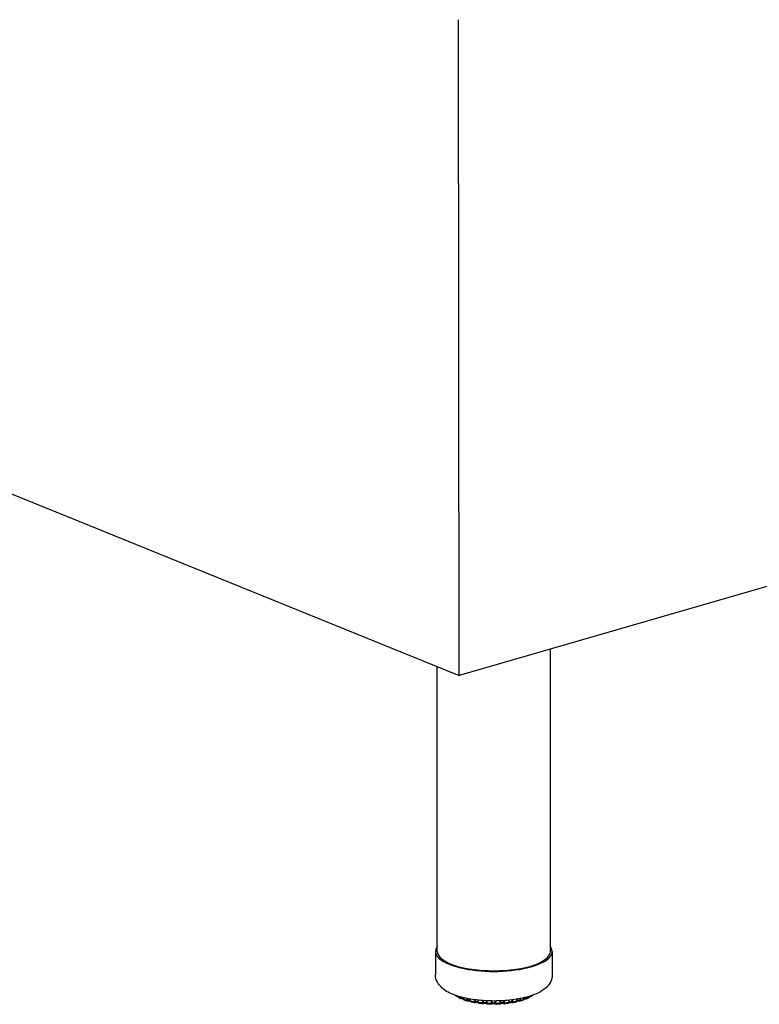
# Model space of a CAD drawing. Units: inches. Extents: x 7 to 137, y 4 to 106.
# Drawn here: x 46 to 56, y 36 to 49 of the extents above; entities that cross this region are included whole.
import ezdxf

# ---------------------------------------------------------------- set-up
doc = ezdxf.new("R2010")
doc.units = ezdxf.units.IN
doc.header["$LTSCALE"] = 13
doc.header["$MEASUREMENT"] = 0
doc.layers.add('Visible (ANSI)', color=7, linetype='Continuous', lineweight=25)
doc.layers.add('Visible Narrow (ANSI)', color=7, linetype='Continuous', lineweight=18)

msp = doc.modelspace()

# ---------------------------------------------------------------- linework, layer by layer
at = {"layer": 'Visible (ANSI)'}
for p, q in [((51.519, 40.653), (51.514, 49.35)), ((35.882, 46.992), (51.519, 40.653)), ((70.031, 45.994), (51.519, 40.653)), ((52.731, 36.992), (52.731, 41.003)), ((51.231, 36.992), (51.231, 40.769)), ((51.206, 36.992), (51.206, 36.682)), ((52.756, 36.992), (52.756, 36.682)), ((51.506, 36.398), (51.506, 36.395)), ((51.506, 36.395), (51.506, 36.395)), ((51.516, 36.377), (51.516, 36.377)), ((51.554, 36.362), (51.554, 36.362)), ((51.577, 36.379), (51.577, 36.364)), ((51.577, 36.364), (51.577, 36.364)), ((51.59, 36.346), (51.59, 36.346)), ((51.634, 36.334), (51.634, 36.334)), ((51.666, 36.36), (51.666, 36.339)), ((51.724, 36.312), (51.724, 36.312)), ((52.186, 36.316), (52.186, 36.316)), ((52.23, 36.311), (52.23, 36.311)), ((52.289, 36.337), (52.289, 36.359)), ((52.321, 36.332), (52.321, 36.332)), ((52.365, 36.344), (52.365, 36.344)), ((52.379, 36.362), (52.379, 36.377)), ((52.379, 36.362), (52.379, 36.362)), ((52.403, 36.359), (52.403, 36.359)), ((52.441, 36.375), (52.441, 36.375)), ((52.452, 36.392), (52.452, 36.397)), ((52.452, 36.392), (52.452, 36.392)), ((52.475, 36.394), (52.475, 36.394)), ((51.831, 36.297), (51.831, 36.297)), ((51.882, 36.299), (51.882, 36.299)), ((51.952, 36.293), (51.952, 36.293)), ((52, 36.293), (52, 36.293)), ((52.123, 36.297), (52.123, 36.297))]:
    msp.add_line(p, q, dxfattribs=at)
for major_axis, start_param, end_param in [((0.775, 0), 2.886905, 6.537873), ((0.75, 0), 3.141593, 6.283185)]:
    msp.add_ellipse((51.981, 36.992), major_axis=major_axis, ratio=0.34202, start_param=start_param, end_param=end_param, dxfattribs=at)
for points, knots in [([(52.756, 36.682), (52.756, 36.651), (52.749, 36.62), (52.722, 36.562), (52.701, 36.537), (52.64, 36.479), (52.595, 36.453), (52.482, 36.403), (52.41, 36.382), (52.258, 36.352), (52.18, 36.343), (52.023, 36.333), (51.944, 36.333), (51.789, 36.342), (51.713, 36.351), (51.57, 36.378), (51.504, 36.397), (51.38, 36.445), (51.325, 36.475), (51.262, 36.538), (51.245, 36.558), (51.217, 36.611), (51.206, 36.646), (51.206, 36.682)], [2.295196, 2.295196, 2.295196, 2.295196, 2.453036, 2.453036, 2.643505, 2.643505, 2.956188, 2.956188, 3.342974, 3.342974, 3.693468, 3.693468, 4.032943, 4.032943, 4.372347, 4.372347, 4.721942, 4.721942, 5.102557, 5.102557, 5.253732, 5.253732, 5.436789, 5.436789, 5.436789, 5.436789]), ([(51.483, 36.397), (51.481, 36.399), (51.48, 36.4), (51.477, 36.402), (51.475, 36.403), (51.472, 36.405), (51.471, 36.407), (51.468, 36.409), (51.466, 36.41), (51.464, 36.412), (51.464, 36.412), (51.463, 36.413)], [4.97993559, 4.97993559, 4.97993559, 4.97993559, 4.99867133, 4.99867133, 5.01740707, 5.01740707, 5.0361428, 5.0361428, 5.05487854, 5.05487854, 5.06141987, 5.06141987, 5.06141987, 5.06141987]), ([(51.492, 36.395), (51.491, 36.395), (51.489, 36.395), (51.486, 36.396), (51.484, 36.397), (51.483, 36.397)], [0, 0, 0, 0, 0.01420397, 0.01420397, 0.02565686, 0.02565686, 0.02565686, 0.02565686]), ([(51.506, 36.393), (51.504, 36.394), (51.502, 36.394), (51.498, 36.394), (51.495, 36.394), (51.492, 36.395)], [5.1085698, 5.1085698, 5.1085698, 5.1085698, 5.2931858, 5.2931858, 5.5388333, 5.5388333, 5.5388333, 5.5388333]), ([(51.516, 36.377), (51.514, 36.378), (51.512, 36.38), (51.509, 36.383), (51.508, 36.385), (51.506, 36.389), (51.506, 36.391), (51.506, 36.394), (51.506, 36.394), (51.506, 36.394)], [0, 0, 0, 0, 0.01731483, 0.01731483, 0.03396451, 0.03396451, 0.04978596, 0.04978596, 0.05349423, 0.05349423, 0.05349423, 0.05349423]), ([(51.547, 36.363), (51.544, 36.364), (51.542, 36.365), (51.538, 36.367), (51.536, 36.368), (51.532, 36.369), (51.53, 36.37), (51.526, 36.372), (51.524, 36.373), (51.52, 36.375), (51.518, 36.376), (51.516, 36.377)], [4.77122934, 4.77122934, 4.77122934, 4.77122934, 4.7896374, 4.7896374, 4.80804547, 4.80804547, 4.82645353, 4.82645353, 4.84486159, 4.84486159, 4.86326965, 4.86326965, 4.86326965, 4.86326965]), ([(51.554, 36.362), (51.552, 36.361), (51.55, 36.362), (51.548, 36.362), (51.547, 36.363), (51.547, 36.363)], [0, 0, 0, 0, 0.01315352, 0.01315352, 0.01910964, 0.01910964, 0.01910964, 0.01910964]), ([(51.578, 36.36), (51.577, 36.36), (51.576, 36.36), (51.573, 36.361), (51.571, 36.361), (51.566, 36.362), (51.563, 36.362), (51.558, 36.362), (51.556, 36.362), (51.554, 36.362)], [4.9641484, 4.9641484, 4.9641484, 4.9641484, 5.0511277, 5.0511277, 5.2931858, 5.2931858, 5.5558373, 5.5558373, 5.7487186, 5.7487186, 5.7487186, 5.7487186]), ([(51.59, 36.346), (51.588, 36.347), (51.586, 36.348), (51.583, 36.35), (51.581, 36.352), (51.579, 36.356), (51.578, 36.358), (51.577, 36.361), (51.577, 36.362), (51.577, 36.364)], [0, 0, 0, 0, 0.0172789, 0.0172789, 0.03380375, 0.03380375, 0.04956664, 0.04956664, 0.06067662, 0.06067662, 0.06067662, 0.06067662]), ([(51.628, 36.334), (51.625, 36.335), (51.623, 36.336), (51.618, 36.337), (51.615, 36.338), (51.61, 36.339), (51.608, 36.34), (51.603, 36.342), (51.6, 36.343), (51.595, 36.344), (51.593, 36.345), (51.59, 36.346)], [4.56224161, 4.56224161, 4.56224161, 4.56224161, 4.58044656, 4.58044656, 4.59865151, 4.59865151, 4.61685646, 4.61685646, 4.6350614, 4.6350614, 4.65326635, 4.65326635, 4.65326635, 4.65326635]), ([(51.634, 36.334), (51.633, 36.334), (51.631, 36.334), (51.629, 36.334), (51.628, 36.334), (51.628, 36.334)], [0, 0, 0, 0, 0.01245884, 0.01245884, 0.01620758, 0.01620758, 0.01620758, 0.01620758]), ([(51.667, 36.332), (51.667, 36.332), (51.667, 36.332), (51.666, 36.333), (51.664, 36.333), (51.66, 36.334), (51.658, 36.334), (51.653, 36.334), (51.65, 36.335), (51.644, 36.335), (51.641, 36.334), (51.637, 36.334), (51.635, 36.334), (51.634, 36.334)], [4.828937, 4.828937, 4.828937, 4.828937, 4.841321, 4.841321, 5.051128, 5.051128, 5.293186, 5.293186, 5.555837, 5.555837, 5.825457, 5.825457, 5.959792, 5.959792, 5.959792, 5.959792]), ([(51.681, 36.321), (51.679, 36.321), (51.677, 36.322), (51.673, 36.324), (51.671, 36.326), (51.669, 36.329), (51.668, 36.331), (51.666, 36.335), (51.666, 36.337), (51.666, 36.339), (51.666, 36.339), (51.666, 36.339)], [0, 0, 0, 0, 0.01683639, 0.01683639, 0.0329567, 0.0329567, 0.0485147, 0.0485147, 0.06376437, 0.06376437, 0.0652602, 0.0652602, 0.0652602, 0.0652602]), ([(51.724, 36.312), (51.721, 36.313), (51.718, 36.313), (51.712, 36.314), (51.709, 36.315), (51.703, 36.316), (51.701, 36.317), (51.695, 36.318), (51.692, 36.318), (51.686, 36.32), (51.684, 36.32), (51.681, 36.321)], [4.35307253, 4.35307253, 4.35307253, 4.35307253, 4.37115536, 4.37115536, 4.3892382, 4.3892382, 4.40732103, 4.40732103, 4.42540387, 4.42540387, 4.4434867, 4.4434867, 4.4434867, 4.4434867]), ([(51.73, 36.312), (51.728, 36.312), (51.727, 36.312), (51.725, 36.312), (51.724, 36.312), (51.724, 36.312)], [0, 0, 0, 0, 0.01234191, 0.01234191, 0.01581181, 0.01581181, 0.01581181, 0.01581181]), ([(51.771, 36.311), (51.77, 36.311), (51.77, 36.311), (51.769, 36.311), (51.768, 36.312), (51.765, 36.313), (51.763, 36.313), (51.759, 36.314), (51.756, 36.314), (51.751, 36.314), (51.748, 36.314), (51.742, 36.314), (51.739, 36.314), (51.734, 36.313), (51.732, 36.313), (51.73, 36.312)], [4.70146, 4.70146, 4.70146, 4.70146, 4.726066, 4.726066, 4.912381, 4.912381, 5.134744, 5.134744, 5.385729, 5.385729, 5.652446, 5.652446, 5.921224, 5.921224, 6.172427, 6.172427, 6.172427, 6.172427]), ([(51.784, 36.303), (51.782, 36.303), (51.78, 36.304), (51.776, 36.306), (51.774, 36.307), (51.771, 36.31), (51.77, 36.311), (51.769, 36.315), (51.768, 36.317), (51.768, 36.318)], [0, 0, 0, 0, 0.01601033, 0.01601033, 0.03143748, 0.03143748, 0.04654672, 0.04654672, 0.06105072, 0.06105072, 0.06105072, 0.06105072]), ([(52.186, 36.316), (52.185, 36.314), (52.185, 36.312), (52.183, 36.309), (52.181, 36.307), (52.178, 36.305), (52.177, 36.304), (52.173, 36.302), (52.172, 36.302), (52.17, 36.302)], [0, 0, 0, 0, 0.01555715, 0.01555715, 0.03083182, 0.03083182, 0.04589984, 0.04589984, 0.0587792, 0.0587792, 0.0587792, 0.0587792]), ([(52.224, 36.311), (52.222, 36.311), (52.22, 36.312), (52.216, 36.312), (52.213, 36.313), (52.208, 36.313), (52.205, 36.313), (52.199, 36.313), (52.196, 36.312), (52.191, 36.312), (52.189, 36.311), (52.185, 36.31), (52.184, 36.31), (52.183, 36.31), (52.183, 36.31), (52.183, 36.31)], [4.927505, 4.927505, 4.927505, 4.927505, 5.152325, 5.152325, 5.404929, 5.404929, 5.672261, 5.672261, 5.940642, 5.940642, 6.195368, 6.195368, 6.419336, 6.419336, 6.426208, 6.426208, 6.426208, 6.426208]), ([(52.23, 36.311), (52.229, 36.31), (52.227, 36.31), (52.225, 36.311), (52.225, 36.311), (52.224, 36.311)], [0, 0, 0, 0, 0.01241688, 0.01241688, 0.01588163, 0.01588163, 0.01588163, 0.01588163]), ([(52.274, 36.319), (52.271, 36.318), (52.268, 36.318), (52.262, 36.317), (52.26, 36.316), (52.254, 36.315), (52.251, 36.314), (52.245, 36.313), (52.242, 36.313), (52.236, 36.312), (52.233, 36.311), (52.23, 36.311)], [3.3057967, 3.3057967, 3.3057967, 3.3057967, 3.32387192, 3.32387192, 3.34194714, 3.34194714, 3.36002237, 3.36002237, 3.37809759, 3.37809759, 3.39617282, 3.39617282, 3.39617282, 3.39617282]), ([(52.289, 36.337), (52.289, 36.335), (52.288, 36.333), (52.287, 36.329), (52.286, 36.328), (52.284, 36.324), (52.282, 36.323), (52.279, 36.321), (52.277, 36.32), (52.275, 36.319), (52.274, 36.319), (52.274, 36.319)], [0, 0, 0, 0, 0.01582837, 0.01582837, 0.03115083, 0.03115083, 0.04639189, 0.04639189, 0.06188478, 0.06188478, 0.06543468, 0.06543468, 0.06543468, 0.06543468]), ([(52.321, 36.332), (52.319, 36.332), (52.316, 36.332), (52.311, 36.333), (52.308, 36.333), (52.302, 36.332), (52.299, 36.332), (52.294, 36.332), (52.292, 36.331), (52.289, 36.33), (52.288, 36.33), (52.287, 36.33)], [5.140307, 5.140307, 5.140307, 5.140307, 5.391814, 5.391814, 5.658734, 5.658734, 5.927395, 5.927395, 6.183196, 6.183196, 6.299454, 6.299454, 6.299454, 6.299454]), ([(52.327, 36.332), (52.326, 36.332), (52.324, 36.331), (52.322, 36.332), (52.321, 36.332), (52.321, 36.332)], [0, 0, 0, 0, 0.01248763, 0.01248763, 0.01608594, 0.01608594, 0.01608594, 0.01608594]), ([(52.365, 36.344), (52.363, 36.343), (52.36, 36.342), (52.355, 36.34), (52.353, 36.34), (52.348, 36.338), (52.345, 36.337), (52.34, 36.336), (52.338, 36.335), (52.333, 36.334), (52.33, 36.333), (52.327, 36.332)], [3.09603082, 3.09603082, 3.09603082, 3.09603082, 3.11422313, 3.11422313, 3.13241543, 3.13241543, 3.15060774, 3.15060774, 3.16880004, 3.16880004, 3.18699235, 3.18699235, 3.18699235, 3.18699235]), ([(52.379, 36.362), (52.379, 36.36), (52.378, 36.358), (52.377, 36.354), (52.376, 36.352), (52.374, 36.349), (52.372, 36.347), (52.369, 36.345), (52.367, 36.344), (52.365, 36.344)], [0, 0, 0, 0, 0.01567174, 0.01567174, 0.03088958, 0.03088958, 0.04629379, 0.04629379, 0.0613346, 0.0613346, 0.0613346, 0.0613346]), ([(52.403, 36.359), (52.4, 36.359), (52.397, 36.359), (52.391, 36.359), (52.388, 36.359), (52.383, 36.358), (52.381, 36.358), (52.378, 36.358), (52.378, 36.357), (52.378, 36.357)], [5.3514892, 5.3514892, 5.3514892, 5.3514892, 5.6169179, 5.6169179, 5.8862144, 5.8862144, 6.1450672, 6.1450672, 6.1649873, 6.1649873, 6.1649873, 6.1649873]), ([(52.41, 36.36), (52.408, 36.36), (52.407, 36.359), (52.404, 36.359), (52.403, 36.359), (52.403, 36.359)], [0, 0, 0, 0, 0.01308878, 0.01308878, 0.01875784, 0.01875784, 0.01875784, 0.01875784]), ([(52.441, 36.375), (52.439, 36.374), (52.437, 36.373), (52.433, 36.371), (52.431, 36.37), (52.427, 36.368), (52.425, 36.367), (52.421, 36.365), (52.419, 36.364), (52.414, 36.362), (52.412, 36.361), (52.41, 36.36)], [2.88604984, 2.88604984, 2.88604984, 2.88604984, 2.90443712, 2.90443712, 2.9228244, 2.9228244, 2.94121168, 2.94121168, 2.95959895, 2.95959895, 2.97798623, 2.97798623, 2.97798623, 2.97798623]), ([(52.452, 36.392), (52.452, 36.39), (52.451, 36.388), (52.45, 36.384), (52.449, 36.382), (52.447, 36.379), (52.445, 36.377), (52.443, 36.376), (52.442, 36.375), (52.441, 36.375)], [0, 0, 0, 0, 0.01565076, 0.01565076, 0.03089013, 0.03089013, 0.04652818, 0.04652818, 0.05447697, 0.05447697, 0.05447697, 0.05447697]), ([(52.466, 36.392), (52.463, 36.392), (52.46, 36.391), (52.455, 36.391), (52.453, 36.391), (52.452, 36.391)], [5.5614604, 5.5614604, 5.5614604, 5.5614604, 5.8310798, 5.8310798, 6.0213518, 6.0213518, 6.0213518, 6.0213518]), ([(52.475, 36.394), (52.474, 36.393), (52.472, 36.393), (52.469, 36.392), (52.467, 36.392), (52.466, 36.392)], [0, 0, 0, 0, 0.01405216, 0.01405216, 0.02492001, 0.02492001, 0.02492001, 0.02492001]), ([(52.498, 36.412), (52.497, 36.41), (52.495, 36.409), (52.492, 36.407), (52.491, 36.406), (52.488, 36.403), (52.486, 36.402), (52.483, 36.4), (52.482, 36.399), (52.478, 36.397), (52.477, 36.396), (52.475, 36.394)], [2.67573789, 2.67573789, 2.67573789, 2.67573789, 2.69444074, 2.69444074, 2.71314358, 2.71314358, 2.73184643, 2.73184643, 2.75054927, 2.75054927, 2.76925212, 2.76925212, 2.76925212, 2.76925212]), ([(51.831, 36.297), (51.827, 36.298), (51.824, 36.298), (51.818, 36.299), (51.815, 36.299), (51.808, 36.3), (51.805, 36.3), (51.799, 36.301), (51.796, 36.301), (51.79, 36.302), (51.787, 36.302), (51.784, 36.303)], [4.14378454, 4.14378454, 4.14378454, 4.14378454, 4.16179753, 4.16179753, 4.17981052, 4.17981052, 4.19782351, 4.19782351, 4.21583651, 4.21583651, 4.2338495, 4.2338495, 4.2338495, 4.2338495]), ([(51.837, 36.298), (51.836, 36.298), (51.834, 36.297), (51.832, 36.297), (51.831, 36.297), (51.831, 36.297)], [0, 0, 0, 0, 0.01285156, 0.01285156, 0.01785207, 0.01785207, 0.01785207, 0.01785207]), ([(51.883, 36.298), (51.883, 36.298), (51.883, 36.298), (51.882, 36.298), (51.881, 36.299), (51.879, 36.299), (51.877, 36.3), (51.873, 36.3), (51.871, 36.301), (51.866, 36.301), (51.863, 36.301), (51.857, 36.301), (51.854, 36.301), (51.849, 36.301), (51.846, 36.3), (51.842, 36.3), (51.84, 36.299), (51.838, 36.299), (51.838, 36.298), (51.837, 36.298)], [4.581029, 4.581029, 4.581029, 4.581029, 4.661915, 4.661915, 4.834102, 4.834102, 5.042542, 5.042542, 5.283564, 5.283564, 5.545683, 5.545683, 5.815287, 5.815287, 6.078422, 6.078422, 6.319027, 6.319027, 6.387493, 6.387493, 6.387493, 6.387493]), ([(51.895, 36.293), (51.893, 36.293), (51.891, 36.293), (51.887, 36.295), (51.886, 36.296), (51.884, 36.297), (51.883, 36.298), (51.882, 36.299)], [0.00000418, 0.00000418, 0.00000418, 0.00000418, 0.01496255, 0.01496255, 0.02949625, 0.02949625, 0.03679636, 0.03679636, 0.03679636, 0.03679636]), ([(51.944, 36.291), (51.94, 36.291), (51.937, 36.291), (51.931, 36.291), (51.927, 36.291), (51.921, 36.291), (51.918, 36.291), (51.911, 36.292), (51.908, 36.292), (51.901, 36.292), (51.898, 36.292), (51.895, 36.293)], [3.9344083, 3.9344083, 3.9344083, 3.9344083, 3.95238877, 3.95238877, 3.97036925, 3.97036925, 3.98834973, 3.98834973, 4.0063302, 4.0063302, 4.02431068, 4.02431068, 4.02431068, 4.02431068]), ([(51.952, 36.293), (51.951, 36.292), (51.949, 36.291), (51.946, 36.291), (51.945, 36.291), (51.944, 36.291)], [0, 0, 0, 0, 0.01377803, 0.01377803, 0.0232805, 0.0232805, 0.0232805, 0.0232805]), ([(52, 36.293), (52, 36.293), (52, 36.293), (51.999, 36.294), (51.998, 36.294), (51.996, 36.295), (51.995, 36.295), (51.991, 36.296), (51.989, 36.296), (51.984, 36.297), (51.981, 36.297), (51.976, 36.297), (51.973, 36.297), (51.967, 36.296), (51.964, 36.296), (51.96, 36.295), (51.958, 36.295), (51.955, 36.294), (51.954, 36.294), (51.953, 36.293), (51.953, 36.293), (51.952, 36.293)], [4.492579, 4.492579, 4.492579, 4.492579, 4.630359, 4.630359, 4.795562, 4.795562, 4.99645, 4.99645, 5.231502, 5.231502, 5.490365, 5.490365, 5.759536, 5.759536, 6.02523, 6.02523, 6.271949, 6.271949, 6.482562, 6.482562, 6.606653, 6.606653, 6.606653, 6.606653]), ([(52.009, 36.29), (52.008, 36.29), (52.006, 36.291), (52.003, 36.292), (52.002, 36.292), (52, 36.293)], [0.00000165, 0.00000165, 0.00000165, 0.00000165, 0.01386244, 0.01386244, 0.02395856, 0.02395856, 0.02395856, 0.02395856]), ([(52.059, 36.292), (52.055, 36.292), (52.052, 36.292), (52.045, 36.291), (52.042, 36.291), (52.036, 36.291), (52.032, 36.291), (52.026, 36.291), (52.023, 36.291), (52.016, 36.291), (52.013, 36.291), (52.009, 36.29)], [3.72495578, 3.72495578, 3.72495578, 3.72495578, 3.74293505, 3.74293505, 3.76091431, 3.76091431, 3.77889357, 3.77889357, 3.79687284, 3.79687284, 3.8148521, 3.8148521, 3.8148521, 3.8148521]), ([(52.071, 36.298), (52.069, 36.296), (52.068, 36.295), (52.064, 36.293), (52.063, 36.293), (52.06, 36.292), (52.059, 36.292), (52.059, 36.292)], [0, 0, 0, 0, 0.01490521, 0.01490521, 0.02939159, 0.02939159, 0.03531826, 0.03531826, 0.03531826, 0.03531826]), ([(52.116, 36.298), (52.115, 36.298), (52.114, 36.298), (52.111, 36.299), (52.109, 36.299), (52.105, 36.3), (52.102, 36.3), (52.097, 36.301), (52.094, 36.301), (52.088, 36.301), (52.085, 36.3), (52.08, 36.3), (52.078, 36.299), (52.074, 36.299), (52.072, 36.298), (52.071, 36.297), (52.07, 36.297), (52.07, 36.297)], [4.712536, 4.712536, 4.712536, 4.712536, 4.895476, 4.895476, 5.115002, 5.115002, 5.364066, 5.364066, 5.629996, 5.629996, 5.89913, 5.89913, 6.157072, 6.157072, 6.386987, 6.386987, 6.546593, 6.546593, 6.546593, 6.546593]), ([(52.123, 36.297), (52.121, 36.296), (52.119, 36.297), (52.117, 36.297), (52.116, 36.297), (52.116, 36.298)], [0, 0, 0, 0, 0.01293003, 0.01293003, 0.01814844, 0.01814844, 0.01814844, 0.01814844]), ([(52.17, 36.302), (52.167, 36.301), (52.164, 36.301), (52.158, 36.3), (52.154, 36.3), (52.148, 36.299), (52.145, 36.299), (52.139, 36.298), (52.136, 36.298), (52.129, 36.297), (52.126, 36.297), (52.123, 36.297)], [3.51542457, 3.51542457, 3.51542457, 3.51542457, 3.53343349, 3.53343349, 3.55144241, 3.55144241, 3.56945133, 3.56945133, 3.58746024, 3.58746024, 3.60546916, 3.60546916, 3.60546916, 3.60546916])]:
    msp.add_open_spline(points, degree=3, knots=knots, dxfattribs=at)
for points in [[(51.768, 36.318), (51.768, 36.318), (51.768, 36.318), (51.768, 36.318)], [(52.499, 36.413), (52.499, 36.412), (52.498, 36.412), (52.498, 36.412)], [(52.071, 36.298), (52.071, 36.298), (52.071, 36.298), (52.071, 36.298)]]:
    msp.add_open_spline(points, degree=3, dxfattribs=at)
at = {"layer": 'Visible Narrow (ANSI)'}
for p, q in [((51.508, 36.398), (51.508, 36.392)), ((51.54, 36.377), (51.54, 36.388)), ((51.555, 36.375), (51.555, 36.384)), ((51.582, 36.378), (51.582, 36.36)), ((51.622, 36.348), (51.622, 36.369)), ((51.638, 36.347), (51.638, 36.365)), ((51.673, 36.359), (51.673, 36.335)), ((51.72, 36.325), (51.72, 36.352)), ((51.736, 36.326), (51.736, 36.35)), ((51.768, 36.346), (51.768, 36.321)), ((51.777, 36.345), (51.777, 36.316)), ((51.829, 36.311), (51.829, 36.34)), ((51.845, 36.312), (51.845, 36.339)), ((51.878, 36.337), (51.878, 36.31)), ((51.891, 36.337), (51.891, 36.306)), ((51.945, 36.304), (51.945, 36.335)), ((51.959, 36.306), (51.959, 36.335)), ((51.994, 36.335), (51.994, 36.306)), ((52.008, 36.335), (52.008, 36.304)), ((52.062, 36.305), (52.062, 36.336)), ((52.075, 36.309), (52.075, 36.337)), ((52.109, 36.339), (52.109, 36.311)), ((52.124, 36.34), (52.124, 36.31)), ((52.176, 36.315), (52.176, 36.344)), ((52.186, 36.32), (52.186, 36.345)), ((52.218, 36.349), (52.218, 36.324)), ((52.234, 36.351), (52.234, 36.324)), ((52.282, 36.333), (52.282, 36.358)), ((52.317, 36.364), (52.317, 36.345)), ((52.333, 36.367), (52.333, 36.346)), ((52.374, 36.358), (52.374, 36.376)), ((52.401, 36.383), (52.401, 36.372)), ((52.417, 36.387), (52.417, 36.374)), ((52.449, 36.389), (52.449, 36.396))]:
    msp.add_line(p, q, dxfattribs=at)
for centre, major_axis, start_param, end_param in [((51.981, 36.496), (0.563, 0), 3.712545, 3.810001), ((51.56, 36.368), (-0.0195, 0), 3.634328, 4.959185), ((51.981, 36.496), (0.563, 0), 3.921984, 4.01944), ((51.647, 36.341), (0.0195, 0), 0.212133, 2.027032), ((51.981, 36.496), (0.563, 0), 4.131424, 4.22888), ((51.748, 36.321), (0.0195, 0), 0.050086, 2.236472), ((51.981, 36.496), (0.562, 0), 4.340863, 4.438319), ((51.86, 36.308), (0.0195, 0), 0.259525, 2.445911), ((51.976, 36.303), (-0.0195, 0), 3.610558, 5.796943), ((52.093, 36.307), (-0.0195, 0), 3.819997, 6.006383), ((51.981, 36.496), (0.562, 0), 4.969182, 5.066638), ((52.206, 36.319), (-0.0195, 0), 4.029437, 6.215822), ((51.981, 36.496), (0.562, 0), 5.178621, 5.276077), ((52.308, 36.339), (-0.0195, 0), 4.238876, 6.094083), ((51.981, 36.496), (0.563, 0), 5.388061, 5.485517), ((52.396, 36.366), (-0.0195, 0), 4.448316, 5.81373), ((51.981, 36.496), (0.563, 0), 5.5975, 5.694956), ((51.981, 36.496), (0.562, 0), 4.550303, 4.647759), ((51.981, 36.496), (0.563, 0), 4.759742, 4.857198)]:
    msp.add_ellipse(centre, major_axis=major_axis, ratio=0.34202, start_param=start_param, end_param=end_param, dxfattribs=at)
for points, knots in [([(51.477, 36.408), (51.477, 36.407), (51.478, 36.405), (51.479, 36.402), (51.481, 36.399), (51.483, 36.398), (51.483, 36.397)], [0.0970749, 0.0970749, 0.0970749, 0.0970749, 0.1666667, 0.3333333, 0.5, 0.5616839, 0.5616839, 0.5616839, 0.5616839]), ([(51.492, 36.395), (51.492, 36.395), (51.492, 36.395), (51.491, 36.396), (51.491, 36.399), (51.491, 36.402), (51.491, 36.403)], [0.2224851, 0.2224851, 0.2224851, 0.2224851, 0.3333333, 0.5, 0.6666667, 0.832639, 0.832639, 0.832639, 0.832639]), ([(51.508, 36.392), (51.507, 36.392), (51.506, 36.393), (51.506, 36.394), (51.506, 36.395)], [0.0000522, 0.0000522, 0.0000522, 0.0000522, 0.25, 0.4966871, 0.4966871, 0.4966871, 0.4966871]), ([(51.516, 36.377), (51.515, 36.378), (51.513, 36.379), (51.51, 36.383), (51.508, 36.387), (51.508, 36.39), (51.508, 36.392)], [0.3756529, 0.3756529, 0.3756529, 0.3756529, 0.5, 0.6666667, 0.8333333, 1, 1, 1, 1]), ([(51.54, 36.377), (51.54, 36.375), (51.54, 36.372), (51.542, 36.368), (51.544, 36.365), (51.546, 36.363), (51.547, 36.363)], [0.0000107, 0.0000107, 0.0000107, 0.0000107, 0.1666667, 0.3333333, 0.5, 0.6612472, 0.6612472, 0.6612472, 0.6612472]), ([(51.554, 36.362), (51.554, 36.362), (51.554, 36.362), (51.555, 36.363), (51.555, 36.366), (51.555, 36.37), (51.555, 36.373), (51.555, 36.375)], [0.2261646, 0.2261646, 0.2261646, 0.2261646, 0.3333333, 0.5, 0.6666667, 0.8333333, 1, 1, 1, 1]), ([(51.582, 36.36), (51.581, 36.361), (51.579, 36.362), (51.577, 36.363), (51.577, 36.364), (51.577, 36.364)], [0.0000339, 0.0000339, 0.0000339, 0.0000339, 0.25, 0.5, 0.6789525, 0.6789525, 0.6789525, 0.6789525]), ([(51.59, 36.346), (51.59, 36.346), (51.589, 36.347), (51.586, 36.348), (51.584, 36.351), (51.582, 36.356), (51.582, 36.359), (51.582, 36.36)], [0.3027882, 0.3027882, 0.3027882, 0.3027882, 0.3333333, 0.5, 0.6666667, 0.8333333, 1, 1, 1, 1]), ([(51.622, 36.348), (51.622, 36.346), (51.622, 36.343), (51.623, 36.339), (51.625, 36.336), (51.627, 36.335), (51.628, 36.334), (51.628, 36.334)], [0.0000086, 0.0000086, 0.0000086, 0.0000086, 0.1666667, 0.3333333, 0.5, 0.6666667, 0.7180483, 0.7180483, 0.7180483, 0.7180483]), ([(51.634, 36.334), (51.634, 36.334), (51.635, 36.334), (51.636, 36.336), (51.637, 36.338), (51.638, 36.342), (51.638, 36.345), (51.638, 36.347)], [0.2397996, 0.2397996, 0.2397996, 0.2397996, 0.3333333, 0.5, 0.6666667, 0.8333333, 1, 1, 1, 1]), ([(51.673, 36.335), (51.671, 36.335), (51.669, 36.336), (51.667, 36.337), (51.666, 36.338), (51.666, 36.339), (51.666, 36.339)], [0, 0, 0, 0, 0.25, 0.5, 0.75, 0.861315, 0.861315, 0.861315, 0.861315]), ([(51.681, 36.321), (51.68, 36.321), (51.679, 36.321), (51.676, 36.323), (51.674, 36.326), (51.673, 36.33), (51.673, 36.333), (51.673, 36.335)], [0.2605486, 0.2605486, 0.2605486, 0.2605486, 0.3333333, 0.5, 0.6666667, 0.8333333, 1, 1, 1, 1]), ([(51.72, 36.325), (51.72, 36.324), (51.72, 36.321), (51.721, 36.317), (51.722, 36.314), (51.723, 36.312), (51.724, 36.312), (51.724, 36.312)], [0, 0, 0, 0, 0.1666667, 0.3333333, 0.5, 0.6666667, 0.7511934, 0.7511934, 0.7511934, 0.7511934]), ([(51.73, 36.312), (51.73, 36.312), (51.731, 36.313), (51.733, 36.314), (51.735, 36.317), (51.736, 36.321), (51.736, 36.324), (51.736, 36.326)], [0.2666237, 0.2666237, 0.2666237, 0.2666237, 0.3333333, 0.5, 0.6666667, 0.8333333, 1, 1, 1, 1]), ([(51.784, 36.303), (51.783, 36.303), (51.782, 36.303), (51.78, 36.305), (51.778, 36.308), (51.777, 36.312), (51.777, 36.315), (51.777, 36.316)], [0.2364896, 0.2364896, 0.2364896, 0.2364896, 0.3333333, 0.5, 0.6666667, 0.8333333, 1, 1, 1, 1]), ([(51.829, 36.311), (51.829, 36.309), (51.829, 36.306), (51.829, 36.302), (51.83, 36.299), (51.83, 36.298), (51.83, 36.297), (51.831, 36.297)], [0, 0, 0, 0, 0.1666667, 0.3333333, 0.5, 0.6666667, 0.7694789, 0.7694789, 0.7694789, 0.7694789]), ([(51.837, 36.298), (51.838, 36.298), (51.839, 36.299), (51.841, 36.3), (51.843, 36.303), (51.844, 36.307), (51.845, 36.311), (51.845, 36.312)], [0.3144473, 0.3144473, 0.3144473, 0.3144473, 0.3333333, 0.5, 0.6666667, 0.8333333, 1, 1, 1, 1]), ([(51.878, 36.31), (51.878, 36.308), (51.879, 36.305), (51.88, 36.301), (51.882, 36.299), (51.882, 36.299)], [0, 0, 0, 0, 0.1666667, 0.3333333, 0.4120644, 0.4120644, 0.4120644, 0.4120644]), ([(52.071, 36.298), (52.071, 36.299), (52.073, 36.3), (52.074, 36.304), (52.075, 36.307), (52.075, 36.309)], [0.5677608, 0.5677608, 0.5677608, 0.5677608, 0.6666667, 0.8333333, 1, 1, 1, 1]), ([(52.109, 36.311), (52.109, 36.31), (52.109, 36.307), (52.11, 36.303), (52.113, 36.299), (52.115, 36.298), (52.116, 36.298), (52.116, 36.298)], [0, 0, 0, 0, 0.1666667, 0.3333333, 0.5, 0.6666667, 0.6804148, 0.6804148, 0.6804148, 0.6804148]), ([(52.123, 36.297), (52.123, 36.297), (52.123, 36.297), (52.124, 36.298), (52.124, 36.301), (52.124, 36.305), (52.124, 36.308), (52.124, 36.31)], [0.2290721, 0.2290721, 0.2290721, 0.2290721, 0.3333333, 0.5, 0.6666667, 0.8333333, 1, 1, 1, 1]), ([(52.176, 36.315), (52.176, 36.314), (52.176, 36.311), (52.175, 36.307), (52.174, 36.304), (52.172, 36.302), (52.171, 36.302), (52.17, 36.302)], [0, 0, 0, 0, 0.1666667, 0.3333333, 0.5, 0.6666667, 0.7644765, 0.7644765, 0.7644765, 0.7644765]), ([(52.218, 36.324), (52.218, 36.323), (52.218, 36.32), (52.219, 36.316), (52.221, 36.313), (52.223, 36.311), (52.224, 36.311), (52.224, 36.311)], [0, 0, 0, 0, 0.1666667, 0.3333333, 0.5, 0.6666667, 0.7307046, 0.7307046, 0.7307046, 0.7307046]), ([(52.23, 36.311), (52.231, 36.311), (52.231, 36.311), (52.232, 36.312), (52.233, 36.315), (52.234, 36.319), (52.234, 36.322), (52.234, 36.324)], [0.2464084, 0.2464084, 0.2464084, 0.2464084, 0.3333333, 0.5, 0.6666667, 0.8333333, 1, 1, 1, 1]), ([(52.282, 36.333), (52.282, 36.332), (52.282, 36.328), (52.28, 36.324), (52.278, 36.321), (52.276, 36.32), (52.274, 36.319), (52.274, 36.319)], [0, 0, 0, 0, 0.1666667, 0.3333333, 0.5, 0.6666667, 0.7416457, 0.7416457, 0.7416457, 0.7416457]), ([(52.289, 36.337), (52.289, 36.337), (52.289, 36.336), (52.288, 36.335), (52.285, 36.334), (52.283, 36.333), (52.282, 36.333)], [0.1236505, 0.1236505, 0.1236505, 0.1236505, 0.25, 0.5, 0.75, 1, 1, 1, 1]), ([(52.317, 36.345), (52.317, 36.343), (52.317, 36.34), (52.318, 36.336), (52.319, 36.333), (52.32, 36.332), (52.321, 36.332), (52.321, 36.332)], [0, 0, 0, 0, 0.1666667, 0.3333333, 0.5, 0.6666667, 0.7589752, 0.7589752, 0.7589752, 0.7589752]), ([(52.327, 36.332), (52.328, 36.332), (52.329, 36.333), (52.33, 36.334), (52.332, 36.337), (52.333, 36.341), (52.333, 36.344), (52.333, 36.346)], [0.2781753, 0.2781753, 0.2781753, 0.2781753, 0.3333333, 0.5, 0.6666667, 0.8333333, 1, 1, 1, 1]), ([(52.374, 36.358), (52.374, 36.356), (52.374, 36.353), (52.372, 36.349), (52.37, 36.346), (52.367, 36.344), (52.365, 36.344), (52.365, 36.344)], [0, 0, 0, 0, 0.1666667, 0.3333333, 0.5, 0.6666667, 0.701395, 0.701395, 0.701395, 0.701395]), ([(52.379, 36.362), (52.379, 36.361), (52.378, 36.36), (52.377, 36.359), (52.375, 36.358), (52.374, 36.358)], [0.306001, 0.306001, 0.306001, 0.306001, 0.5, 0.75, 0.9999674, 0.9999674, 0.9999674, 0.9999674]), ([(52.401, 36.372), (52.401, 36.371), (52.401, 36.367), (52.402, 36.364), (52.402, 36.361), (52.402, 36.359), (52.403, 36.359), (52.403, 36.359)], [0, 0, 0, 0, 0.1666667, 0.3333333, 0.5, 0.6666667, 0.7735745, 0.7735745, 0.7735745, 0.7735745]), ([(52.41, 36.36), (52.41, 36.36), (52.411, 36.361), (52.413, 36.362), (52.415, 36.365), (52.416, 36.369), (52.417, 36.372), (52.417, 36.374)], [0.3327389, 0.3327389, 0.3327389, 0.3327389, 0.3333333, 0.5, 0.6666667, 0.8333333, 0.9999895, 0.9999895, 0.9999895, 0.9999895]), ([(52.449, 36.389), (52.449, 36.387), (52.449, 36.384), (52.447, 36.38), (52.444, 36.377), (52.442, 36.375), (52.441, 36.375)], [0, 0, 0, 0, 0.1666667, 0.3333333, 0.5, 0.6320672, 0.6320672, 0.6320672, 0.6320672]), ([(52.452, 36.392), (52.452, 36.392), (52.452, 36.391), (52.451, 36.39), (52.45, 36.389), (52.449, 36.389)], [0.4882764, 0.4882764, 0.4882764, 0.4882764, 0.5, 0.75, 0.9999499, 0.9999499, 0.9999499, 0.9999499]), ([(52.467, 36.402), (52.467, 36.401), (52.467, 36.399), (52.467, 36.396), (52.467, 36.393), (52.466, 36.392), (52.466, 36.392), (52.466, 36.392)], [0.1136346, 0.1136346, 0.1136346, 0.1136346, 0.1666667, 0.3333333, 0.5, 0.6666667, 0.7780257, 0.7780257, 0.7780257, 0.7780257]), ([(52.475, 36.394), (52.476, 36.395), (52.477, 36.396), (52.479, 36.399), (52.481, 36.402), (52.481, 36.405), (52.481, 36.406)], [0.4278791, 0.4278791, 0.4278791, 0.4278791, 0.5, 0.6666667, 0.8333333, 0.9559144, 0.9559144, 0.9559144, 0.9559144]), ([(52.499, 36.413), (52.499, 36.412), (52.498, 36.412), (52.498, 36.412), (52.498, 36.412)], [0.46006561, 0.46006561, 0.46006561, 0.46006561, 0.5, 0.50748283, 0.50748283, 0.50748283, 0.50748283]), ([(51.895, 36.293), (51.894, 36.293), (51.894, 36.293), (51.892, 36.294), (51.891, 36.297), (51.891, 36.301), (51.891, 36.304), (51.891, 36.306)], [0.2245547, 0.2245547, 0.2245547, 0.2245547, 0.3333333, 0.5, 0.6666667, 0.8333333, 1, 1, 1, 1]), ([(51.945, 36.304), (51.945, 36.302), (51.945, 36.299), (51.945, 36.295), (51.944, 36.292), (51.944, 36.291), (51.944, 36.291), (51.944, 36.291)], [0, 0, 0, 0, 0.1666667, 0.3333333, 0.5, 0.6666667, 0.7770769, 0.7770769, 0.7770769, 0.7770769]), ([(51.952, 36.293), (51.953, 36.293), (51.955, 36.295), (51.957, 36.297), (51.959, 36.302), (51.959, 36.305), (51.959, 36.306)], [0.4001844, 0.4001844, 0.4001844, 0.4001844, 0.5, 0.6666667, 0.8333333, 1, 1, 1, 1]), ([(51.994, 36.306), (51.994, 36.305), (51.994, 36.302), (51.996, 36.297), (51.998, 36.295), (52, 36.293), (52, 36.293)], [0, 0, 0, 0, 0.1666667, 0.3333333, 0.5, 0.5897838, 0.5897838, 0.5897838, 0.5897838]), ([(52.009, 36.29), (52.009, 36.29), (52.009, 36.291), (52.009, 36.292), (52.008, 36.295), (52.008, 36.299), (52.008, 36.302), (52.008, 36.304)], [0.2222439, 0.2222439, 0.2222439, 0.2222439, 0.3333333, 0.5, 0.6666667, 0.8333333, 1, 1, 1, 1]), ([(52.062, 36.305), (52.062, 36.304), (52.062, 36.301), (52.062, 36.297), (52.061, 36.294), (52.06, 36.292), (52.059, 36.292), (52.059, 36.292)], [0, 0, 0, 0, 0.1666667, 0.3333333, 0.5, 0.6666667, 0.7755151, 0.7755151, 0.7755151, 0.7755151])]:
    msp.add_open_spline(points, degree=3, knots=knots, dxfattribs=at)
for points in [[(51.555, 36.375), (51.554, 36.375), (51.551, 36.374), (51.547, 36.375), (51.543, 36.375), (51.541, 36.376), (51.54, 36.377)], [(51.638, 36.347), (51.637, 36.347), (51.634, 36.347), (51.63, 36.347), (51.626, 36.347), (51.623, 36.347), (51.622, 36.348)], [(51.736, 36.326), (51.735, 36.326), (51.732, 36.325), (51.728, 36.325), (51.724, 36.325), (51.721, 36.325), (51.72, 36.325)], [(51.768, 36.321), (51.768, 36.32), (51.768, 36.319), (51.768, 36.318)], [(51.777, 36.316), (51.776, 36.317), (51.773, 36.317), (51.77, 36.318), (51.768, 36.32), (51.768, 36.321), (51.768, 36.321)], [(51.845, 36.312), (51.844, 36.312), (51.842, 36.311), (51.838, 36.311), (51.833, 36.31), (51.83, 36.31), (51.829, 36.311)], [(51.891, 36.306), (51.889, 36.306), (51.886, 36.306), (51.883, 36.307), (51.88, 36.308), (51.879, 36.309), (51.878, 36.31)], [(52.075, 36.309), (52.074, 36.309), (52.073, 36.308), (52.07, 36.307), (52.067, 36.306), (52.064, 36.305), (52.062, 36.305)], [(52.124, 36.31), (52.123, 36.31), (52.12, 36.309), (52.116, 36.31), (52.112, 36.31), (52.11, 36.311), (52.109, 36.311)], [(52.186, 36.32), (52.186, 36.319), (52.185, 36.318), (52.183, 36.317), (52.18, 36.316), (52.178, 36.315), (52.176, 36.315)], [(52.186, 36.316), (52.186, 36.317), (52.186, 36.319), (52.186, 36.32)], [(52.234, 36.324), (52.233, 36.324), (52.23, 36.323), (52.226, 36.323), (52.222, 36.324), (52.219, 36.324), (52.218, 36.324)], [(52.333, 36.346), (52.332, 36.345), (52.329, 36.345), (52.325, 36.344), (52.321, 36.345), (52.318, 36.345), (52.317, 36.345)], [(52.417, 36.374), (52.416, 36.374), (52.414, 36.373), (52.41, 36.372), (52.405, 36.372), (52.403, 36.372), (52.401, 36.372)], [(51.959, 36.306), (51.959, 36.306), (51.957, 36.305), (51.953, 36.304), (51.949, 36.304), (51.946, 36.304), (51.945, 36.304)], [(52.008, 36.304), (52.006, 36.304), (52.004, 36.304), (52, 36.304), (51.996, 36.305), (51.994, 36.306), (51.994, 36.306)]]:
    msp.add_open_spline(points, degree=3, dxfattribs=at)

doc.saveas('drawing.dxf')
